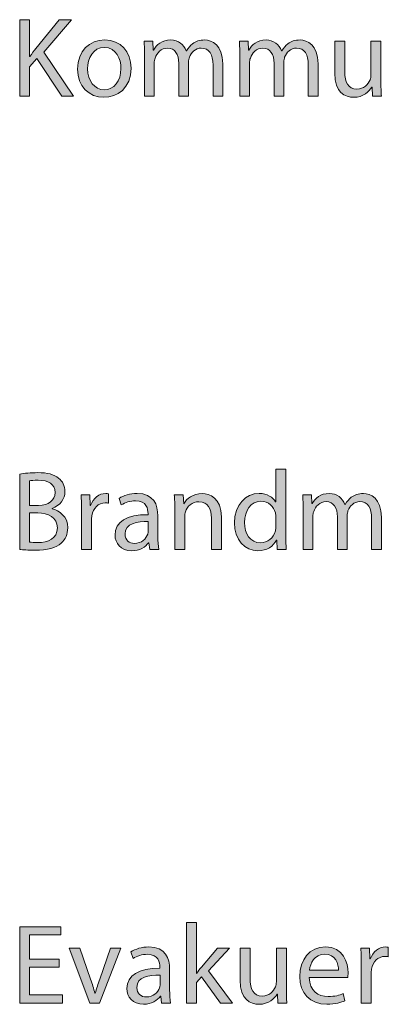
# Model space of a CAD drawing. Units: millimetres. Extents: x 658 to 842, y -685 to 621.
# Drawn here: x 730 to 742, y -261 to -230 of the extents above; entities that cross this region are included whole.
import ezdxf

# ---------------------------------------------------------------- set-up
doc = ezdxf.new("R2010")
doc.units = ezdxf.units.MM
doc.header["$MEASUREMENT"] = 0
doc.layers.add('Layer 1', color=7, linetype='Continuous')

# ---------------------------------------------------------------- blocks, each defined once
blk = doc.blocks.new('block 428')
at = {"layer": 'Layer 1', "true_color": 0x2f381c}
h = blk.add_hatch(color=250, dxfattribs=at)
h.dxf.hatch_style = 2
edge = h.paths.add_edge_path()
edge.add_spline(control_points=[(730.073, -230.328), (730.073, -230.328), (730.38, -230.328), (730.38, -230.328), (730.38, -230.328), (730.38, -231.474), (730.38, -231.474), (730.38, -231.474), (730.39, -231.474), (730.39, -231.474), (730.454, -231.382), (730.517, -231.297), (730.577, -231.22), (730.577, -231.22), (731.304, -230.328), (731.304, -230.328), (731.304, -230.328), (731.684, -230.328), (731.684, -230.328), (731.684, -230.328), (730.824, -231.336), (730.824, -231.336), (730.824, -231.336), (731.751, -232.704), (731.751, -232.704), (731.751, -232.704), (731.388, -232.704), (731.388, -232.704), (731.388, -232.704), (730.605, -231.537), (730.605, -231.537), (730.605, -231.537), (730.38, -231.798), (730.38, -231.798), (730.38, -231.798), (730.38, -232.704), (730.38, -232.704), (730.38, -232.704), (730.073, -232.704), (730.073, -232.704), (730.073, -232.704), (730.073, -230.328), (730.073, -230.328)], knot_values=[0, 0, 0, 0, 1, 1, 1, 2, 2, 2, 3, 3, 3, 4, 4, 4, 5, 5, 5, 6, 6, 6, 7, 7, 7, 8, 8, 8, 9, 9, 9, 10, 10, 10, 11, 11, 11, 12, 12, 12, 13, 13, 13, 14, 14, 14, 14], degree=3, periodic=1)
h = blk.add_hatch(color=250, dxfattribs=at)
h.dxf.hatch_style = 2
edge = h.paths.add_edge_path()
edge.add_spline(control_points=[(733.544, -231.837), (733.544, -232.468), (733.106, -232.743), (732.694, -232.743), (732.232, -232.743), (731.876, -232.405), (731.876, -231.865), (731.876, -231.294), (732.25, -230.959), (732.722, -230.959), (733.212, -230.959), (733.544, -231.315), (733.544, -231.837)], knot_values=[0, 0, 0, 0, 1, 1, 1, 2, 2, 2, 3, 3, 3, 4, 4, 4, 4], degree=3, periodic=1)
edge = h.paths.add_edge_path()
edge.add_spline(control_points=[(732.19, -231.855), (732.19, -232.228), (732.405, -232.51), (732.708, -232.51), (733.004, -232.51), (733.226, -232.232), (733.226, -231.848), (733.226, -231.559), (733.082, -231.192), (732.715, -231.192), (732.348, -231.192), (732.19, -231.53), (732.19, -231.855)], knot_values=[0, 0, 0, 0, 1, 1, 1, 2, 2, 2, 3, 3, 3, 4, 4, 4, 4], degree=3, periodic=1)
h = blk.add_hatch(color=250, dxfattribs=at)
h.dxf.hatch_style = 2
edge = h.paths.add_edge_path()
edge.add_spline(control_points=[(733.961, -231.46), (733.961, -231.284), (733.957, -231.139), (733.946, -230.998), (733.946, -230.998), (734.218, -230.998), (734.218, -230.998), (734.218, -230.998), (734.232, -231.273), (734.232, -231.273), (734.232, -231.273), (734.243, -231.273), (734.243, -231.273), (734.338, -231.111), (734.497, -230.959), (734.778, -230.959), (735.011, -230.959), (735.188, -231.1), (735.262, -231.301), (735.262, -231.301), (735.269, -231.301), (735.269, -231.301), (735.322, -231.206), (735.388, -231.132), (735.459, -231.079), (735.561, -231.001), (735.674, -230.959), (735.836, -230.959), (736.062, -230.959), (736.397, -231.107), (736.397, -231.699), (736.397, -231.699), (736.397, -232.704), (736.397, -232.704), (736.397, -232.704), (736.094, -232.704), (736.094, -232.704), (736.094, -232.704), (736.094, -231.738), (736.094, -231.738), (736.094, -231.41), (735.974, -231.213), (735.723, -231.213), (735.547, -231.213), (735.41, -231.344), (735.357, -231.495), (735.343, -231.537), (735.332, -231.594), (735.332, -231.65), (735.332, -231.65), (735.332, -232.704), (735.332, -232.704), (735.332, -232.704), (735.029, -232.704), (735.029, -232.704), (735.029, -232.704), (735.029, -231.682), (735.029, -231.682), (735.029, -231.41), (734.909, -231.213), (734.673, -231.213), (734.479, -231.213), (734.338, -231.368), (734.288, -231.523), (734.271, -231.569), (734.264, -231.622), (734.264, -231.675), (734.264, -231.675), (734.264, -232.704), (734.264, -232.704), (734.264, -232.704), (733.961, -232.704), (733.961, -232.704), (733.961, -232.704), (733.961, -231.46), (733.961, -231.46)], knot_values=[0, 0, 0, 0, 1, 1, 1, 2, 2, 2, 3, 3, 3, 4, 4, 4, 5, 5, 5, 6, 6, 6, 7, 7, 7, 8, 8, 8, 9, 9, 9, 10, 10, 10, 11, 11, 11, 12, 12, 12, 13, 13, 13, 14, 14, 14, 15, 15, 15, 16, 16, 16, 17, 17, 17, 18, 18, 18, 19, 19, 19, 20, 20, 20, 21, 21, 21, 22, 22, 22, 23, 23, 23, 24, 24, 24, 25, 25, 25, 25], degree=3, periodic=1)
h = blk.add_hatch(color=250, dxfattribs=at)
h.dxf.hatch_style = 2
edge = h.paths.add_edge_path()
edge.add_spline(control_points=[(736.928, -231.46), (736.928, -231.284), (736.924, -231.139), (736.913, -230.998), (736.913, -230.998), (737.185, -230.998), (737.185, -230.998), (737.185, -230.998), (737.199, -231.273), (737.199, -231.273), (737.199, -231.273), (737.21, -231.273), (737.21, -231.273), (737.305, -231.111), (737.464, -230.959), (737.745, -230.959), (737.978, -230.959), (738.155, -231.1), (738.229, -231.301), (738.229, -231.301), (738.236, -231.301), (738.236, -231.301), (738.289, -231.206), (738.356, -231.132), (738.426, -231.079), (738.529, -231.001), (738.641, -230.959), (738.803, -230.959), (739.029, -230.959), (739.364, -231.107), (739.364, -231.699), (739.364, -231.699), (739.364, -232.704), (739.364, -232.704), (739.364, -232.704), (739.061, -232.704), (739.061, -232.704), (739.061, -232.704), (739.061, -231.738), (739.061, -231.738), (739.061, -231.41), (738.941, -231.213), (738.69, -231.213), (738.514, -231.213), (738.377, -231.344), (738.324, -231.495), (738.31, -231.537), (738.299, -231.594), (738.299, -231.65), (738.299, -231.65), (738.299, -232.704), (738.299, -232.704), (738.299, -232.704), (737.996, -232.704), (737.996, -232.704), (737.996, -232.704), (737.996, -231.682), (737.996, -231.682), (737.996, -231.41), (737.876, -231.213), (737.64, -231.213), (737.446, -231.213), (737.305, -231.368), (737.256, -231.523), (737.238, -231.569), (737.231, -231.622), (737.231, -231.675), (737.231, -231.675), (737.231, -232.704), (737.231, -232.704), (737.231, -232.704), (736.928, -232.704), (736.928, -232.704), (736.928, -232.704), (736.928, -231.46), (736.928, -231.46)], knot_values=[0, 0, 0, 0, 1, 1, 1, 2, 2, 2, 3, 3, 3, 4, 4, 4, 5, 5, 5, 6, 6, 6, 7, 7, 7, 8, 8, 8, 9, 9, 9, 10, 10, 10, 11, 11, 11, 12, 12, 12, 13, 13, 13, 14, 14, 14, 15, 15, 15, 16, 16, 16, 17, 17, 17, 18, 18, 18, 19, 19, 19, 20, 20, 20, 21, 21, 21, 22, 22, 22, 23, 23, 23, 24, 24, 24, 25, 25, 25, 25], degree=3, periodic=1)
h = blk.add_hatch(color=250, dxfattribs=at)
h.dxf.hatch_style = 2
edge = h.paths.add_edge_path()
edge.add_spline(control_points=[(741.322, -232.239), (741.322, -232.415), (741.326, -232.57), (741.337, -232.704), (741.337, -232.704), (741.062, -232.704), (741.062, -232.704), (741.062, -232.704), (741.044, -232.426), (741.044, -232.426), (741.044, -232.426), (741.037, -232.426), (741.037, -232.426), (740.956, -232.563), (740.776, -232.743), (740.473, -232.743), (740.205, -232.743), (739.884, -232.595), (739.884, -231.996), (739.884, -231.996), (739.884, -230.998), (739.884, -230.998), (739.884, -230.998), (740.194, -230.998), (740.194, -230.998), (740.194, -230.998), (740.194, -231.943), (740.194, -231.943), (740.194, -232.267), (740.293, -232.486), (740.575, -232.486), (740.783, -232.486), (740.928, -232.341), (740.984, -232.203), (741.002, -232.158), (741.012, -232.102), (741.012, -232.045), (741.012, -232.045), (741.012, -230.998), (741.012, -230.998), (741.012, -230.998), (741.322, -230.998), (741.322, -230.998), (741.322, -230.998), (741.322, -232.239), (741.322, -232.239)], knot_values=[0, 0, 0, 0, 1, 1, 1, 2, 2, 2, 3, 3, 3, 4, 4, 4, 5, 5, 5, 6, 6, 6, 7, 7, 7, 8, 8, 8, 9, 9, 9, 10, 10, 10, 11, 11, 11, 12, 12, 12, 13, 13, 13, 14, 14, 14, 15, 15, 15, 15], degree=3, periodic=1)
h = blk.add_hatch(color=250, dxfattribs=at)
h.dxf.hatch_style = 2
edge = h.paths.add_edge_path()
edge.add_spline(control_points=[(730.073, -244.471), (730.207, -244.443), (730.419, -244.422), (730.634, -244.422), (730.94, -244.422), (731.138, -244.474), (731.286, -244.594), (731.409, -244.686), (731.483, -244.827), (731.483, -245.014), (731.483, -245.243), (731.332, -245.444), (731.081, -245.536), (731.081, -245.536), (731.081, -245.543), (731.081, -245.543), (731.307, -245.599), (731.571, -245.786), (731.571, -246.139), (731.571, -246.343), (731.49, -246.498), (731.37, -246.614), (731.205, -246.766), (730.937, -246.837), (730.549, -246.837), (730.337, -246.837), (730.175, -246.822), (730.073, -246.809), (730.073, -246.809), (730.073, -244.471), (730.073, -244.471)], knot_values=[0, 0, 0, 0, 1, 1, 1, 2, 2, 2, 3, 3, 3, 4, 4, 4, 5, 5, 5, 6, 6, 6, 7, 7, 7, 8, 8, 8, 9, 9, 9, 10, 10, 10, 10], degree=3, periodic=1)
edge = h.paths.add_edge_path()
edge.add_spline(control_points=[(730.38, -245.444), (730.38, -245.444), (730.658, -245.444), (730.658, -245.444), (730.983, -245.444), (731.173, -245.275), (731.173, -245.045), (731.173, -244.767), (730.962, -244.658), (730.651, -244.658), (730.51, -244.658), (730.429, -244.669), (730.38, -244.679), (730.38, -244.679), (730.38, -245.444), (730.38, -245.444)], knot_values=[0, 0, 0, 0, 1, 1, 1, 2, 2, 2, 3, 3, 3, 4, 4, 4, 5, 5, 5, 5], degree=3, periodic=1)
edge = h.paths.add_edge_path()
edge.add_spline(control_points=[(730.38, -246.583), (730.44, -246.593), (730.528, -246.597), (730.637, -246.597), (730.954, -246.597), (731.247, -246.481), (731.247, -246.135), (731.247, -245.811), (730.968, -245.677), (730.634, -245.677), (730.634, -245.677), (730.38, -245.677), (730.38, -245.677), (730.38, -245.677), (730.38, -246.583), (730.38, -246.583)], knot_values=[0, 0, 0, 0, 1, 1, 1, 2, 2, 2, 3, 3, 3, 4, 4, 4, 5, 5, 5, 5], degree=3, periodic=1)
h = blk.add_hatch(color=250, dxfattribs=at)
h.dxf.hatch_style = 2
edge = h.paths.add_edge_path()
edge.add_spline(control_points=[(738.359, -244.312), (738.359, -244.312), (738.359, -246.375), (738.359, -246.375), (738.359, -246.526), (738.362, -246.699), (738.373, -246.816), (738.373, -246.816), (738.094, -246.816), (738.094, -246.816), (738.094, -246.816), (738.081, -246.519), (738.081, -246.519), (738.081, -246.519), (738.073, -246.519), (738.073, -246.519), (737.978, -246.71), (737.77, -246.854), (737.492, -246.854), (737.079, -246.854), (736.762, -246.505), (736.762, -245.987), (736.758, -245.419), (737.111, -245.07), (737.527, -245.07), (737.788, -245.07), (737.964, -245.194), (738.042, -245.331), (738.042, -245.331), (738.049, -245.331), (738.049, -245.331), (738.049, -245.331), (738.049, -244.312), (738.049, -244.312), (738.049, -244.312), (738.359, -244.312), (738.359, -244.312)], knot_values=[0, 0, 0, 0, 1, 1, 1, 2, 2, 2, 3, 3, 3, 4, 4, 4, 5, 5, 5, 6, 6, 6, 7, 7, 7, 8, 8, 8, 9, 9, 9, 10, 10, 10, 11, 11, 11, 12, 12, 12, 12], degree=3, periodic=1)
edge = h.paths.add_edge_path()
edge.add_spline(control_points=[(738.049, -245.803), (738.049, -245.765), (738.045, -245.712), (738.035, -245.673), (737.989, -245.476), (737.82, -245.313), (737.587, -245.313), (737.266, -245.313), (737.076, -245.596), (737.076, -245.973), (737.076, -246.318), (737.245, -246.604), (737.58, -246.604), (737.788, -246.604), (737.978, -246.467), (738.035, -246.234), (738.045, -246.191), (738.049, -246.149), (738.049, -246.1), (738.049, -246.1), (738.049, -245.803), (738.049, -245.803)], knot_values=[0, 0, 0, 0, 1, 1, 1, 2, 2, 2, 3, 3, 3, 4, 4, 4, 5, 5, 5, 6, 6, 6, 7, 7, 7, 7], degree=3, periodic=1)
h = blk.add_hatch(color=250, dxfattribs=at)
h.dxf.hatch_style = 2
edge = h.paths.add_edge_path()
edge.add_spline(control_points=[(731.999, -245.641), (731.999, -245.44), (731.996, -245.268), (731.985, -245.109), (731.985, -245.109), (732.257, -245.109), (732.257, -245.109), (732.257, -245.109), (732.267, -245.444), (732.267, -245.444), (732.267, -245.444), (732.281, -245.444), (732.281, -245.444), (732.359, -245.215), (732.546, -245.07), (732.754, -245.07), (732.789, -245.07), (732.814, -245.074), (732.842, -245.081), (732.842, -245.081), (732.842, -245.373), (732.842, -245.373), (732.81, -245.367), (732.778, -245.363), (732.736, -245.363), (732.518, -245.363), (732.362, -245.528), (732.32, -245.761), (732.313, -245.803), (732.306, -245.853), (732.306, -245.906), (732.306, -245.906), (732.306, -246.816), (732.306, -246.816), (732.306, -246.816), (731.999, -246.816), (731.999, -246.816), (731.999, -246.816), (731.999, -245.641), (731.999, -245.641)], knot_values=[0, 0, 0, 0, 1, 1, 1, 2, 2, 2, 3, 3, 3, 4, 4, 4, 5, 5, 5, 6, 6, 6, 7, 7, 7, 8, 8, 8, 9, 9, 9, 10, 10, 10, 11, 11, 11, 12, 12, 12, 13, 13, 13, 13], degree=3, periodic=1)
h = blk.add_hatch(color=250, dxfattribs=at)
h.dxf.hatch_style = 2
edge = h.paths.add_edge_path()
edge.add_spline(control_points=[(734.122, -246.816), (734.122, -246.816), (734.098, -246.601), (734.098, -246.601), (734.098, -246.601), (734.087, -246.601), (734.087, -246.601), (733.992, -246.734), (733.809, -246.854), (733.565, -246.854), (733.22, -246.854), (733.043, -246.611), (733.043, -246.364), (733.043, -245.951), (733.41, -245.726), (734.069, -245.73), (734.069, -245.73), (734.069, -245.694), (734.069, -245.694), (734.069, -245.553), (734.031, -245.299), (733.682, -245.299), (733.523, -245.299), (733.357, -245.349), (733.237, -245.426), (733.237, -245.426), (733.167, -245.222), (733.167, -245.222), (733.308, -245.13), (733.512, -245.07), (733.728, -245.07), (734.249, -245.07), (734.376, -245.426), (734.376, -245.768), (734.376, -245.768), (734.376, -246.407), (734.376, -246.407), (734.376, -246.554), (734.383, -246.699), (734.405, -246.816), (734.405, -246.816), (734.122, -246.816), (734.122, -246.816)], knot_values=[0, 0, 0, 0, 1, 1, 1, 2, 2, 2, 3, 3, 3, 4, 4, 4, 5, 5, 5, 6, 6, 6, 7, 7, 7, 8, 8, 8, 9, 9, 9, 10, 10, 10, 11, 11, 11, 12, 12, 12, 13, 13, 13, 14, 14, 14, 14], degree=3, periodic=1)
edge = h.paths.add_edge_path()
edge.add_spline(control_points=[(734.077, -245.945), (733.738, -245.938), (733.354, -245.998), (733.354, -246.329), (733.354, -246.53), (733.488, -246.625), (733.646, -246.625), (733.869, -246.625), (734.009, -246.484), (734.059, -246.339), (734.069, -246.308), (734.077, -246.273), (734.077, -246.241), (734.077, -246.241), (734.077, -245.945), (734.077, -245.945)], knot_values=[0, 0, 0, 0, 1, 1, 1, 2, 2, 2, 3, 3, 3, 4, 4, 4, 5, 5, 5, 5], degree=3, periodic=1)
h = blk.add_hatch(color=250, dxfattribs=at)
h.dxf.hatch_style = 2
edge = h.paths.add_edge_path()
edge.add_spline(control_points=[(734.902, -245.571), (734.902, -245.395), (734.899, -245.25), (734.888, -245.109), (734.888, -245.109), (735.163, -245.109), (735.163, -245.109), (735.163, -245.109), (735.181, -245.391), (735.181, -245.391), (735.181, -245.391), (735.188, -245.391), (735.188, -245.391), (735.273, -245.229), (735.47, -245.07), (735.752, -245.07), (735.988, -245.07), (736.355, -245.211), (736.355, -245.796), (736.355, -245.796), (736.355, -246.816), (736.355, -246.816), (736.355, -246.816), (736.045, -246.816), (736.045, -246.816), (736.045, -246.816), (736.045, -245.832), (736.045, -245.832), (736.045, -245.557), (735.942, -245.328), (735.65, -245.328), (735.445, -245.328), (735.287, -245.472), (735.234, -245.645), (735.22, -245.684), (735.213, -245.737), (735.213, -245.79), (735.213, -245.79), (735.213, -246.816), (735.213, -246.816), (735.213, -246.816), (734.902, -246.816), (734.902, -246.816), (734.902, -246.816), (734.902, -245.571), (734.902, -245.571)], knot_values=[0, 0, 0, 0, 1, 1, 1, 2, 2, 2, 3, 3, 3, 4, 4, 4, 5, 5, 5, 6, 6, 6, 7, 7, 7, 8, 8, 8, 9, 9, 9, 10, 10, 10, 11, 11, 11, 12, 12, 12, 13, 13, 13, 14, 14, 14, 15, 15, 15, 15], degree=3, periodic=1)
h = blk.add_hatch(color=250, dxfattribs=at)
h.dxf.hatch_style = 2
edge = h.paths.add_edge_path()
edge.add_spline(control_points=[(738.9, -245.571), (738.9, -245.395), (738.896, -245.25), (738.885, -245.109), (738.885, -245.109), (739.157, -245.109), (739.157, -245.109), (739.157, -245.109), (739.171, -245.384), (739.171, -245.384), (739.171, -245.384), (739.182, -245.384), (739.182, -245.384), (739.277, -245.222), (739.436, -245.07), (739.717, -245.07), (739.95, -245.07), (740.127, -245.211), (740.201, -245.412), (740.201, -245.412), (740.208, -245.412), (740.208, -245.412), (740.261, -245.317), (740.328, -245.243), (740.398, -245.19), (740.5, -245.113), (740.613, -245.07), (740.775, -245.07), (741.001, -245.07), (741.336, -245.218), (741.336, -245.811), (741.336, -245.811), (741.336, -246.816), (741.336, -246.816), (741.336, -246.816), (741.033, -246.816), (741.033, -246.816), (741.033, -246.816), (741.033, -245.85), (741.033, -245.85), (741.033, -245.522), (740.913, -245.324), (740.662, -245.324), (740.486, -245.324), (740.349, -245.455), (740.296, -245.606), (740.282, -245.648), (740.271, -245.705), (740.271, -245.761), (740.271, -245.761), (740.271, -246.816), (740.271, -246.816), (740.271, -246.816), (739.968, -246.816), (739.968, -246.816), (739.968, -246.816), (739.968, -245.793), (739.968, -245.793), (739.968, -245.522), (739.848, -245.324), (739.612, -245.324), (739.418, -245.324), (739.277, -245.479), (739.228, -245.635), (739.21, -245.68), (739.203, -245.733), (739.203, -245.786), (739.203, -245.786), (739.203, -246.816), (739.203, -246.816), (739.203, -246.816), (738.9, -246.816), (738.9, -246.816), (738.9, -246.816), (738.9, -245.571), (738.9, -245.571)], knot_values=[0, 0, 0, 0, 1, 1, 1, 2, 2, 2, 3, 3, 3, 4, 4, 4, 5, 5, 5, 6, 6, 6, 7, 7, 7, 8, 8, 8, 9, 9, 9, 10, 10, 10, 11, 11, 11, 12, 12, 12, 13, 13, 13, 14, 14, 14, 15, 15, 15, 16, 16, 16, 17, 17, 17, 18, 18, 18, 19, 19, 19, 20, 20, 20, 21, 21, 21, 22, 22, 22, 23, 23, 23, 24, 24, 24, 25, 25, 25, 25], degree=3, periodic=1)
h = blk.add_hatch(color=250, dxfattribs=at)
h.dxf.hatch_style = 2
h.paths.add_polyline_path([(731.304, -259.812), (730.38, -259.812), (730.38, -260.669), (731.409, -260.669), (731.409, -260.927), (730.073, -260.927), (730.073, -258.55), (731.356, -258.55), (731.356, -258.808), (730.38, -258.808), (730.38, -259.559), (731.304, -259.559)])
h = blk.add_hatch(color=250, dxfattribs=at)
h.dxf.hatch_style = 2
edge = h.paths.add_edge_path()
edge.add_spline(control_points=[(735.576, -260.003), (735.576, -260.003), (735.583, -260.003), (735.583, -260.003), (735.626, -259.943), (735.685, -259.869), (735.735, -259.809), (735.735, -259.809), (736.235, -259.22), (736.235, -259.22), (736.235, -259.22), (736.609, -259.22), (736.609, -259.22), (736.609, -259.22), (735.95, -259.922), (735.95, -259.922), (735.95, -259.922), (736.701, -260.927), (736.701, -260.927), (736.701, -260.927), (736.324, -260.927), (736.324, -260.927), (736.324, -260.927), (735.735, -260.109), (735.735, -260.109), (735.735, -260.109), (735.576, -260.285), (735.576, -260.285), (735.576, -260.285), (735.576, -260.927), (735.576, -260.927), (735.576, -260.927), (735.269, -260.927), (735.269, -260.927), (735.269, -260.927), (735.269, -258.423), (735.269, -258.423), (735.269, -258.423), (735.576, -258.423), (735.576, -258.423), (735.576, -258.423), (735.576, -260.003), (735.576, -260.003)], knot_values=[0, 0, 0, 0, 1, 1, 1, 2, 2, 2, 3, 3, 3, 4, 4, 4, 5, 5, 5, 6, 6, 6, 7, 7, 7, 8, 8, 8, 9, 9, 9, 10, 10, 10, 11, 11, 11, 12, 12, 12, 13, 13, 13, 14, 14, 14, 14], degree=3, periodic=1)
h = blk.add_hatch(color=250, dxfattribs=at)
h.dxf.hatch_style = 2
edge = h.paths.add_edge_path()
edge.add_spline(control_points=[(734.489, -260.927), (734.489, -260.927), (734.465, -260.712), (734.465, -260.712), (734.465, -260.712), (734.454, -260.712), (734.454, -260.712), (734.359, -260.845), (734.175, -260.965), (733.932, -260.965), (733.587, -260.965), (733.41, -260.722), (733.41, -260.475), (733.41, -260.063), (733.777, -259.837), (734.436, -259.841), (734.436, -259.841), (734.436, -259.806), (734.436, -259.806), (734.436, -259.664), (734.398, -259.41), (734.049, -259.41), (733.89, -259.41), (733.724, -259.46), (733.604, -259.538), (733.604, -259.538), (733.534, -259.333), (733.534, -259.333), (733.675, -259.241), (733.879, -259.181), (734.095, -259.181), (734.616, -259.181), (734.743, -259.538), (734.743, -259.879), (734.743, -259.879), (734.743, -260.518), (734.743, -260.518), (734.743, -260.665), (734.75, -260.81), (734.771, -260.927), (734.771, -260.927), (734.489, -260.927), (734.489, -260.927)], knot_values=[0, 0, 0, 0, 1, 1, 1, 2, 2, 2, 3, 3, 3, 4, 4, 4, 5, 5, 5, 6, 6, 6, 7, 7, 7, 8, 8, 8, 9, 9, 9, 10, 10, 10, 11, 11, 11, 12, 12, 12, 13, 13, 13, 14, 14, 14, 14], degree=3, periodic=1)
edge = h.paths.add_edge_path()
edge.add_spline(control_points=[(734.444, -260.056), (734.105, -260.049), (733.721, -260.109), (733.721, -260.44), (733.721, -260.641), (733.855, -260.736), (734.013, -260.736), (734.235, -260.736), (734.376, -260.595), (734.426, -260.451), (734.436, -260.419), (734.444, -260.384), (734.444, -260.352), (734.444, -260.352), (734.444, -260.056), (734.444, -260.056)], knot_values=[0, 0, 0, 0, 1, 1, 1, 2, 2, 2, 3, 3, 3, 4, 4, 4, 5, 5, 5, 5], degree=3, periodic=1)
h = blk.add_hatch(color=250, dxfattribs=at)
h.dxf.hatch_style = 2
edge = h.paths.add_edge_path()
edge.add_spline(control_points=[(739.09, -260.13), (739.097, -260.549), (739.365, -260.722), (739.675, -260.722), (739.897, -260.722), (740.031, -260.683), (740.148, -260.634), (740.148, -260.634), (740.2, -260.856), (740.2, -260.856), (740.091, -260.905), (739.904, -260.962), (739.633, -260.962), (739.108, -260.962), (738.794, -260.617), (738.794, -260.102), (738.794, -259.587), (739.097, -259.181), (739.594, -259.181), (740.151, -259.181), (740.299, -259.671), (740.299, -259.985), (740.299, -260.049), (740.292, -260.098), (740.289, -260.13), (740.289, -260.13), (739.09, -260.13), (739.09, -260.13)], knot_values=[0, 0, 0, 0, 1, 1, 1, 2, 2, 2, 3, 3, 3, 4, 4, 4, 5, 5, 5, 6, 6, 6, 7, 7, 7, 8, 8, 8, 9, 9, 9, 9], degree=3, periodic=1)
edge = h.paths.add_edge_path()
edge.add_spline(control_points=[(740, -259.908), (740.003, -259.71), (739.919, -259.404), (739.569, -259.404), (739.256, -259.404), (739.118, -259.693), (739.094, -259.908), (739.094, -259.908), (740, -259.908), (740, -259.908)], knot_values=[0, 0, 0, 0, 1, 1, 1, 2, 2, 2, 3, 3, 3, 3], degree=3, periodic=1)
h = blk.add_hatch(color=250, dxfattribs=at)
h.dxf.hatch_style = 2
edge = h.paths.add_edge_path()
edge.add_spline(control_points=[(740.709, -259.753), (740.709, -259.551), (740.706, -259.379), (740.695, -259.22), (740.695, -259.22), (740.967, -259.22), (740.967, -259.22), (740.967, -259.22), (740.977, -259.555), (740.977, -259.555), (740.977, -259.555), (740.991, -259.555), (740.991, -259.555), (741.069, -259.326), (741.256, -259.181), (741.464, -259.181), (741.499, -259.181), (741.524, -259.185), (741.552, -259.192), (741.552, -259.192), (741.552, -259.485), (741.552, -259.485), (741.52, -259.478), (741.489, -259.474), (741.446, -259.474), (741.228, -259.474), (741.072, -259.64), (741.03, -259.872), (741.023, -259.914), (741.016, -259.964), (741.016, -260.017), (741.016, -260.017), (741.016, -260.927), (741.016, -260.927), (741.016, -260.927), (740.709, -260.927), (740.709, -260.927), (740.709, -260.927), (740.709, -259.753), (740.709, -259.753)], knot_values=[0, 0, 0, 0, 1, 1, 1, 2, 2, 2, 3, 3, 3, 4, 4, 4, 5, 5, 5, 6, 6, 6, 7, 7, 7, 8, 8, 8, 9, 9, 9, 10, 10, 10, 11, 11, 11, 12, 12, 12, 13, 13, 13, 13], degree=3, periodic=1)
h = blk.add_hatch(color=250, dxfattribs=at)
h.dxf.hatch_style = 2
edge = h.paths.add_edge_path()
edge.add_spline(control_points=[(731.943, -259.22), (731.943, -259.22), (732.278, -260.179), (732.278, -260.179), (732.334, -260.334), (732.38, -260.475), (732.415, -260.617), (732.415, -260.617), (732.426, -260.617), (732.426, -260.617), (732.465, -260.475), (732.514, -260.334), (732.57, -260.179), (732.57, -260.179), (732.902, -259.22), (732.902, -259.22), (732.902, -259.22), (733.226, -259.22), (733.226, -259.22), (733.226, -259.22), (732.556, -260.927), (732.556, -260.927), (732.556, -260.927), (732.26, -260.927), (732.26, -260.927), (732.26, -260.927), (731.611, -259.22), (731.611, -259.22), (731.611, -259.22), (731.943, -259.22), (731.943, -259.22)], knot_values=[0, 0, 0, 0, 1, 1, 1, 2, 2, 2, 3, 3, 3, 4, 4, 4, 5, 5, 5, 6, 6, 6, 7, 7, 7, 8, 8, 8, 9, 9, 9, 10, 10, 10, 10], degree=3, periodic=1)
h = blk.add_hatch(color=250, dxfattribs=at)
h.dxf.hatch_style = 2
edge = h.paths.add_edge_path()
edge.add_spline(control_points=[(738.377, -260.461), (738.377, -260.638), (738.38, -260.793), (738.391, -260.927), (738.391, -260.927), (738.116, -260.927), (738.116, -260.927), (738.116, -260.927), (738.098, -260.648), (738.098, -260.648), (738.098, -260.648), (738.091, -260.648), (738.091, -260.648), (738.01, -260.785), (737.83, -260.965), (737.527, -260.965), (737.259, -260.965), (736.938, -260.817), (736.938, -260.218), (736.938, -260.218), (736.938, -259.22), (736.938, -259.22), (736.938, -259.22), (737.248, -259.22), (737.248, -259.22), (737.248, -259.22), (737.248, -260.165), (737.248, -260.165), (737.248, -260.489), (737.347, -260.708), (737.629, -260.708), (737.837, -260.708), (737.982, -260.564), (738.038, -260.426), (738.056, -260.38), (738.066, -260.324), (738.066, -260.267), (738.066, -260.267), (738.066, -259.22), (738.066, -259.22), (738.066, -259.22), (738.377, -259.22), (738.377, -259.22), (738.377, -259.22), (738.377, -260.461), (738.377, -260.461)], knot_values=[0, 0, 0, 0, 1, 1, 1, 2, 2, 2, 3, 3, 3, 4, 4, 4, 5, 5, 5, 6, 6, 6, 7, 7, 7, 8, 8, 8, 9, 9, 9, 10, 10, 10, 11, 11, 11, 12, 12, 12, 13, 13, 13, 14, 14, 14, 15, 15, 15, 15], degree=3, periodic=1)
at = {"layer": 'Layer 1', "lineweight": 0}
blk.add_lwpolyline([(731.304, -259.812), (730.38, -259.812), (730.38, -260.669), (731.409, -260.669), (731.409, -260.927), (730.073, -260.927), (730.073, -258.55), (731.356, -258.55), (731.356, -258.808), (730.38, -258.808), (730.38, -259.559), (731.304, -259.559), (731.304, -259.812)], dxfattribs=at)
for points, knots in [([(730.073, -230.328), (730.073, -230.328), (730.38, -230.328), (730.38, -230.328), (730.38, -230.328), (730.38, -231.474), (730.38, -231.474), (730.38, -231.474), (730.39, -231.474), (730.39, -231.474), (730.454, -231.382), (730.517, -231.297), (730.577, -231.22), (730.577, -231.22), (731.304, -230.328), (731.304, -230.328), (731.304, -230.328), (731.684, -230.328), (731.684, -230.328), (731.684, -230.328), (730.824, -231.336), (730.824, -231.336), (730.824, -231.336), (731.751, -232.704), (731.751, -232.704), (731.751, -232.704), (731.388, -232.704), (731.388, -232.704), (731.388, -232.704), (730.605, -231.537), (730.605, -231.537), (730.605, -231.537), (730.38, -231.798), (730.38, -231.798), (730.38, -231.798), (730.38, -232.704), (730.38, -232.704), (730.38, -232.704), (730.073, -232.704), (730.073, -232.704), (730.073, -232.704), (730.073, -230.328), (730.073, -230.328)], [0, 0, 0, 0, 1, 1, 1, 2, 2, 2, 3, 3, 3, 4, 4, 4, 5, 5, 5, 6, 6, 6, 7, 7, 7, 8, 8, 8, 9, 9, 9, 10, 10, 10, 11, 11, 11, 12, 12, 12, 13, 13, 13, 14, 14, 14, 14]), ([(733.544, -231.837), (733.544, -232.468), (733.106, -232.743), (732.694, -232.743), (732.232, -232.743), (731.876, -232.405), (731.876, -231.865), (731.876, -231.294), (732.25, -230.959), (732.722, -230.959), (733.212, -230.959), (733.544, -231.315), (733.544, -231.837)], [0, 0, 0, 0, 1, 1, 1, 2, 2, 2, 3, 3, 3, 4, 4, 4, 4]), ([(733.961, -231.46), (733.961, -231.284), (733.957, -231.139), (733.946, -230.998), (733.946, -230.998), (734.218, -230.998), (734.218, -230.998), (734.218, -230.998), (734.232, -231.273), (734.232, -231.273), (734.232, -231.273), (734.243, -231.273), (734.243, -231.273), (734.338, -231.111), (734.497, -230.959), (734.778, -230.959), (735.011, -230.959), (735.188, -231.1), (735.262, -231.301), (735.262, -231.301), (735.269, -231.301), (735.269, -231.301), (735.322, -231.206), (735.388, -231.132), (735.459, -231.079), (735.561, -231.001), (735.674, -230.959), (735.836, -230.959), (736.062, -230.959), (736.397, -231.107), (736.397, -231.699), (736.397, -231.699), (736.397, -232.704), (736.397, -232.704), (736.397, -232.704), (736.094, -232.704), (736.094, -232.704), (736.094, -232.704), (736.094, -231.738), (736.094, -231.738), (736.094, -231.41), (735.974, -231.213), (735.723, -231.213), (735.547, -231.213), (735.41, -231.344), (735.357, -231.495), (735.343, -231.537), (735.332, -231.594), (735.332, -231.65), (735.332, -231.65), (735.332, -232.704), (735.332, -232.704), (735.332, -232.704), (735.029, -232.704), (735.029, -232.704), (735.029, -232.704), (735.029, -231.682), (735.029, -231.682), (735.029, -231.41), (734.909, -231.213), (734.673, -231.213), (734.479, -231.213), (734.338, -231.368), (734.288, -231.523), (734.271, -231.569), (734.264, -231.622), (734.264, -231.675), (734.264, -231.675), (734.264, -232.704), (734.264, -232.704), (734.264, -232.704), (733.961, -232.704), (733.961, -232.704), (733.961, -232.704), (733.961, -231.46), (733.961, -231.46)], [0, 0, 0, 0, 1, 1, 1, 2, 2, 2, 3, 3, 3, 4, 4, 4, 5, 5, 5, 6, 6, 6, 7, 7, 7, 8, 8, 8, 9, 9, 9, 10, 10, 10, 11, 11, 11, 12, 12, 12, 13, 13, 13, 14, 14, 14, 15, 15, 15, 16, 16, 16, 17, 17, 17, 18, 18, 18, 19, 19, 19, 20, 20, 20, 21, 21, 21, 22, 22, 22, 23, 23, 23, 24, 24, 24, 25, 25, 25, 25]), ([(736.928, -231.46), (736.928, -231.284), (736.924, -231.139), (736.913, -230.998), (736.913, -230.998), (737.185, -230.998), (737.185, -230.998), (737.185, -230.998), (737.199, -231.273), (737.199, -231.273), (737.199, -231.273), (737.21, -231.273), (737.21, -231.273), (737.305, -231.111), (737.464, -230.959), (737.745, -230.959), (737.978, -230.959), (738.155, -231.1), (738.229, -231.301), (738.229, -231.301), (738.236, -231.301), (738.236, -231.301), (738.289, -231.206), (738.356, -231.132), (738.426, -231.079), (738.529, -231.001), (738.641, -230.959), (738.803, -230.959), (739.029, -230.959), (739.364, -231.107), (739.364, -231.699), (739.364, -231.699), (739.364, -232.704), (739.364, -232.704), (739.364, -232.704), (739.061, -232.704), (739.061, -232.704), (739.061, -232.704), (739.061, -231.738), (739.061, -231.738), (739.061, -231.41), (738.941, -231.213), (738.69, -231.213), (738.514, -231.213), (738.377, -231.344), (738.324, -231.495), (738.31, -231.537), (738.299, -231.594), (738.299, -231.65), (738.299, -231.65), (738.299, -232.704), (738.299, -232.704), (738.299, -232.704), (737.996, -232.704), (737.996, -232.704), (737.996, -232.704), (737.996, -231.682), (737.996, -231.682), (737.996, -231.41), (737.876, -231.213), (737.64, -231.213), (737.446, -231.213), (737.305, -231.368), (737.256, -231.523), (737.238, -231.569), (737.231, -231.622), (737.231, -231.675), (737.231, -231.675), (737.231, -232.704), (737.231, -232.704), (737.231, -232.704), (736.928, -232.704), (736.928, -232.704), (736.928, -232.704), (736.928, -231.46), (736.928, -231.46)], [0, 0, 0, 0, 1, 1, 1, 2, 2, 2, 3, 3, 3, 4, 4, 4, 5, 5, 5, 6, 6, 6, 7, 7, 7, 8, 8, 8, 9, 9, 9, 10, 10, 10, 11, 11, 11, 12, 12, 12, 13, 13, 13, 14, 14, 14, 15, 15, 15, 16, 16, 16, 17, 17, 17, 18, 18, 18, 19, 19, 19, 20, 20, 20, 21, 21, 21, 22, 22, 22, 23, 23, 23, 24, 24, 24, 25, 25, 25, 25]), ([(741.322, -232.239), (741.322, -232.415), (741.326, -232.57), (741.337, -232.704), (741.337, -232.704), (741.062, -232.704), (741.062, -232.704), (741.062, -232.704), (741.044, -232.426), (741.044, -232.426), (741.044, -232.426), (741.037, -232.426), (741.037, -232.426), (740.956, -232.563), (740.776, -232.743), (740.473, -232.743), (740.205, -232.743), (739.884, -232.595), (739.884, -231.996), (739.884, -231.996), (739.884, -230.998), (739.884, -230.998), (739.884, -230.998), (740.194, -230.998), (740.194, -230.998), (740.194, -230.998), (740.194, -231.943), (740.194, -231.943), (740.194, -232.267), (740.293, -232.486), (740.575, -232.486), (740.783, -232.486), (740.928, -232.341), (740.984, -232.203), (741.002, -232.158), (741.012, -232.102), (741.012, -232.045), (741.012, -232.045), (741.012, -230.998), (741.012, -230.998), (741.012, -230.998), (741.322, -230.998), (741.322, -230.998), (741.322, -230.998), (741.322, -232.239), (741.322, -232.239)], [0, 0, 0, 0, 1, 1, 1, 2, 2, 2, 3, 3, 3, 4, 4, 4, 5, 5, 5, 6, 6, 6, 7, 7, 7, 8, 8, 8, 9, 9, 9, 10, 10, 10, 11, 11, 11, 12, 12, 12, 13, 13, 13, 14, 14, 14, 15, 15, 15, 15]), ([(732.19, -231.855), (732.19, -232.228), (732.405, -232.51), (732.708, -232.51), (733.004, -232.51), (733.226, -232.232), (733.226, -231.848), (733.226, -231.559), (733.082, -231.192), (732.715, -231.192), (732.348, -231.192), (732.19, -231.53), (732.19, -231.855)], [0, 0, 0, 0, 1, 1, 1, 2, 2, 2, 3, 3, 3, 4, 4, 4, 4]), ([(730.073, -244.471), (730.207, -244.443), (730.419, -244.422), (730.634, -244.422), (730.94, -244.422), (731.138, -244.474), (731.286, -244.594), (731.409, -244.686), (731.483, -244.827), (731.483, -245.014), (731.483, -245.243), (731.332, -245.444), (731.081, -245.536), (731.081, -245.536), (731.081, -245.543), (731.081, -245.543), (731.307, -245.599), (731.571, -245.786), (731.571, -246.139), (731.571, -246.343), (731.49, -246.498), (731.37, -246.614), (731.205, -246.766), (730.937, -246.837), (730.549, -246.837), (730.337, -246.837), (730.175, -246.822), (730.073, -246.809), (730.073, -246.809), (730.073, -244.471), (730.073, -244.471)], [0, 0, 0, 0, 1, 1, 1, 2, 2, 2, 3, 3, 3, 4, 4, 4, 5, 5, 5, 6, 6, 6, 7, 7, 7, 8, 8, 8, 9, 9, 9, 10, 10, 10, 10]), ([(738.359, -244.312), (738.359, -244.312), (738.359, -246.375), (738.359, -246.375), (738.359, -246.526), (738.362, -246.699), (738.373, -246.816), (738.373, -246.816), (738.094, -246.816), (738.094, -246.816), (738.094, -246.816), (738.081, -246.519), (738.081, -246.519), (738.081, -246.519), (738.073, -246.519), (738.073, -246.519), (737.978, -246.71), (737.77, -246.854), (737.492, -246.854), (737.079, -246.854), (736.762, -246.505), (736.762, -245.987), (736.758, -245.419), (737.111, -245.07), (737.527, -245.07), (737.788, -245.07), (737.964, -245.194), (738.042, -245.331), (738.042, -245.331), (738.049, -245.331), (738.049, -245.331), (738.049, -245.331), (738.049, -244.312), (738.049, -244.312), (738.049, -244.312), (738.359, -244.312), (738.359, -244.312)], [0, 0, 0, 0, 1, 1, 1, 2, 2, 2, 3, 3, 3, 4, 4, 4, 5, 5, 5, 6, 6, 6, 7, 7, 7, 8, 8, 8, 9, 9, 9, 10, 10, 10, 11, 11, 11, 12, 12, 12, 12]), ([(730.38, -245.444), (730.38, -245.444), (730.658, -245.444), (730.658, -245.444), (730.983, -245.444), (731.173, -245.275), (731.173, -245.045), (731.173, -244.767), (730.962, -244.658), (730.651, -244.658), (730.51, -244.658), (730.429, -244.669), (730.38, -244.679), (730.38, -244.679), (730.38, -245.444), (730.38, -245.444)], [0, 0, 0, 0, 1, 1, 1, 2, 2, 2, 3, 3, 3, 4, 4, 4, 5, 5, 5, 5]), ([(731.999, -245.641), (731.999, -245.44), (731.996, -245.268), (731.985, -245.109), (731.985, -245.109), (732.257, -245.109), (732.257, -245.109), (732.257, -245.109), (732.267, -245.444), (732.267, -245.444), (732.267, -245.444), (732.281, -245.444), (732.281, -245.444), (732.359, -245.215), (732.546, -245.07), (732.754, -245.07), (732.789, -245.07), (732.814, -245.074), (732.842, -245.081), (732.842, -245.081), (732.842, -245.373), (732.842, -245.373), (732.81, -245.367), (732.778, -245.363), (732.736, -245.363), (732.518, -245.363), (732.362, -245.528), (732.32, -245.761), (732.313, -245.803), (732.306, -245.853), (732.306, -245.906), (732.306, -245.906), (732.306, -246.816), (732.306, -246.816), (732.306, -246.816), (731.999, -246.816), (731.999, -246.816), (731.999, -246.816), (731.999, -245.641), (731.999, -245.641)], [0, 0, 0, 0, 1, 1, 1, 2, 2, 2, 3, 3, 3, 4, 4, 4, 5, 5, 5, 6, 6, 6, 7, 7, 7, 8, 8, 8, 9, 9, 9, 10, 10, 10, 11, 11, 11, 12, 12, 12, 13, 13, 13, 13]), ([(734.122, -246.816), (734.122, -246.816), (734.098, -246.601), (734.098, -246.601), (734.098, -246.601), (734.087, -246.601), (734.087, -246.601), (733.992, -246.734), (733.809, -246.854), (733.565, -246.854), (733.22, -246.854), (733.043, -246.611), (733.043, -246.364), (733.043, -245.951), (733.41, -245.726), (734.069, -245.73), (734.069, -245.73), (734.069, -245.694), (734.069, -245.694), (734.069, -245.553), (734.031, -245.299), (733.682, -245.299), (733.523, -245.299), (733.357, -245.349), (733.237, -245.426), (733.237, -245.426), (733.167, -245.222), (733.167, -245.222), (733.308, -245.13), (733.512, -245.07), (733.728, -245.07), (734.249, -245.07), (734.376, -245.426), (734.376, -245.768), (734.376, -245.768), (734.376, -246.407), (734.376, -246.407), (734.376, -246.554), (734.383, -246.699), (734.405, -246.816), (734.405, -246.816), (734.122, -246.816), (734.122, -246.816)], [0, 0, 0, 0, 1, 1, 1, 2, 2, 2, 3, 3, 3, 4, 4, 4, 5, 5, 5, 6, 6, 6, 7, 7, 7, 8, 8, 8, 9, 9, 9, 10, 10, 10, 11, 11, 11, 12, 12, 12, 13, 13, 13, 14, 14, 14, 14]), ([(734.902, -245.571), (734.902, -245.395), (734.899, -245.25), (734.888, -245.109), (734.888, -245.109), (735.163, -245.109), (735.163, -245.109), (735.163, -245.109), (735.181, -245.391), (735.181, -245.391), (735.181, -245.391), (735.188, -245.391), (735.188, -245.391), (735.273, -245.229), (735.47, -245.07), (735.752, -245.07), (735.988, -245.07), (736.355, -245.211), (736.355, -245.796), (736.355, -245.796), (736.355, -246.816), (736.355, -246.816), (736.355, -246.816), (736.045, -246.816), (736.045, -246.816), (736.045, -246.816), (736.045, -245.832), (736.045, -245.832), (736.045, -245.557), (735.942, -245.328), (735.65, -245.328), (735.445, -245.328), (735.287, -245.472), (735.234, -245.645), (735.22, -245.684), (735.213, -245.737), (735.213, -245.79), (735.213, -245.79), (735.213, -246.816), (735.213, -246.816), (735.213, -246.816), (734.902, -246.816), (734.902, -246.816), (734.902, -246.816), (734.902, -245.571), (734.902, -245.571)], [0, 0, 0, 0, 1, 1, 1, 2, 2, 2, 3, 3, 3, 4, 4, 4, 5, 5, 5, 6, 6, 6, 7, 7, 7, 8, 8, 8, 9, 9, 9, 10, 10, 10, 11, 11, 11, 12, 12, 12, 13, 13, 13, 14, 14, 14, 15, 15, 15, 15]), ([(738.9, -245.571), (738.9, -245.395), (738.896, -245.25), (738.885, -245.109), (738.885, -245.109), (739.157, -245.109), (739.157, -245.109), (739.157, -245.109), (739.171, -245.384), (739.171, -245.384), (739.171, -245.384), (739.182, -245.384), (739.182, -245.384), (739.277, -245.222), (739.436, -245.07), (739.717, -245.07), (739.95, -245.07), (740.127, -245.211), (740.201, -245.412), (740.201, -245.412), (740.208, -245.412), (740.208, -245.412), (740.261, -245.317), (740.328, -245.243), (740.398, -245.19), (740.5, -245.113), (740.613, -245.07), (740.775, -245.07), (741.001, -245.07), (741.336, -245.218), (741.336, -245.811), (741.336, -245.811), (741.336, -246.816), (741.336, -246.816), (741.336, -246.816), (741.033, -246.816), (741.033, -246.816), (741.033, -246.816), (741.033, -245.85), (741.033, -245.85), (741.033, -245.522), (740.913, -245.324), (740.662, -245.324), (740.486, -245.324), (740.349, -245.455), (740.296, -245.606), (740.282, -245.648), (740.271, -245.705), (740.271, -245.761), (740.271, -245.761), (740.271, -246.816), (740.271, -246.816), (740.271, -246.816), (739.968, -246.816), (739.968, -246.816), (739.968, -246.816), (739.968, -245.793), (739.968, -245.793), (739.968, -245.522), (739.848, -245.324), (739.612, -245.324), (739.418, -245.324), (739.277, -245.479), (739.228, -245.635), (739.21, -245.68), (739.203, -245.733), (739.203, -245.786), (739.203, -245.786), (739.203, -246.816), (739.203, -246.816), (739.203, -246.816), (738.9, -246.816), (738.9, -246.816), (738.9, -246.816), (738.9, -245.571), (738.9, -245.571)], [0, 0, 0, 0, 1, 1, 1, 2, 2, 2, 3, 3, 3, 4, 4, 4, 5, 5, 5, 6, 6, 6, 7, 7, 7, 8, 8, 8, 9, 9, 9, 10, 10, 10, 11, 11, 11, 12, 12, 12, 13, 13, 13, 14, 14, 14, 15, 15, 15, 16, 16, 16, 17, 17, 17, 18, 18, 18, 19, 19, 19, 20, 20, 20, 21, 21, 21, 22, 22, 22, 23, 23, 23, 24, 24, 24, 25, 25, 25, 25]), ([(738.049, -245.803), (738.049, -245.765), (738.045, -245.712), (738.035, -245.673), (737.989, -245.476), (737.82, -245.313), (737.587, -245.313), (737.266, -245.313), (737.076, -245.596), (737.076, -245.973), (737.076, -246.318), (737.245, -246.604), (737.58, -246.604), (737.788, -246.604), (737.978, -246.467), (738.035, -246.234), (738.045, -246.191), (738.049, -246.149), (738.049, -246.1), (738.049, -246.1), (738.049, -245.803), (738.049, -245.803)], [0, 0, 0, 0, 1, 1, 1, 2, 2, 2, 3, 3, 3, 4, 4, 4, 5, 5, 5, 6, 6, 6, 7, 7, 7, 7]), ([(730.38, -246.583), (730.44, -246.593), (730.528, -246.597), (730.637, -246.597), (730.954, -246.597), (731.247, -246.481), (731.247, -246.135), (731.247, -245.811), (730.968, -245.677), (730.634, -245.677), (730.634, -245.677), (730.38, -245.677), (730.38, -245.677), (730.38, -245.677), (730.38, -246.583), (730.38, -246.583)], [0, 0, 0, 0, 1, 1, 1, 2, 2, 2, 3, 3, 3, 4, 4, 4, 5, 5, 5, 5]), ([(734.077, -245.945), (733.738, -245.938), (733.354, -245.998), (733.354, -246.329), (733.354, -246.53), (733.488, -246.625), (733.646, -246.625), (733.869, -246.625), (734.009, -246.484), (734.059, -246.339), (734.069, -246.308), (734.077, -246.273), (734.077, -246.241), (734.077, -246.241), (734.077, -245.945), (734.077, -245.945)], [0, 0, 0, 0, 1, 1, 1, 2, 2, 2, 3, 3, 3, 4, 4, 4, 5, 5, 5, 5]), ([(735.576, -260.003), (735.576, -260.003), (735.583, -260.003), (735.583, -260.003), (735.626, -259.943), (735.685, -259.869), (735.735, -259.809), (735.735, -259.809), (736.235, -259.22), (736.235, -259.22), (736.235, -259.22), (736.609, -259.22), (736.609, -259.22), (736.609, -259.22), (735.95, -259.922), (735.95, -259.922), (735.95, -259.922), (736.701, -260.927), (736.701, -260.927), (736.701, -260.927), (736.324, -260.927), (736.324, -260.927), (736.324, -260.927), (735.735, -260.109), (735.735, -260.109), (735.735, -260.109), (735.576, -260.285), (735.576, -260.285), (735.576, -260.285), (735.576, -260.927), (735.576, -260.927), (735.576, -260.927), (735.269, -260.927), (735.269, -260.927), (735.269, -260.927), (735.269, -258.423), (735.269, -258.423), (735.269, -258.423), (735.576, -258.423), (735.576, -258.423), (735.576, -258.423), (735.576, -260.003), (735.576, -260.003)], [0, 0, 0, 0, 1, 1, 1, 2, 2, 2, 3, 3, 3, 4, 4, 4, 5, 5, 5, 6, 6, 6, 7, 7, 7, 8, 8, 8, 9, 9, 9, 10, 10, 10, 11, 11, 11, 12, 12, 12, 13, 13, 13, 14, 14, 14, 14]), ([(734.489, -260.927), (734.489, -260.927), (734.465, -260.712), (734.465, -260.712), (734.465, -260.712), (734.454, -260.712), (734.454, -260.712), (734.359, -260.845), (734.175, -260.965), (733.932, -260.965), (733.587, -260.965), (733.41, -260.722), (733.41, -260.475), (733.41, -260.063), (733.777, -259.837), (734.436, -259.841), (734.436, -259.841), (734.436, -259.806), (734.436, -259.806), (734.436, -259.664), (734.398, -259.41), (734.049, -259.41), (733.89, -259.41), (733.724, -259.46), (733.604, -259.538), (733.604, -259.538), (733.534, -259.333), (733.534, -259.333), (733.675, -259.241), (733.879, -259.181), (734.095, -259.181), (734.616, -259.181), (734.743, -259.538), (734.743, -259.879), (734.743, -259.879), (734.743, -260.518), (734.743, -260.518), (734.743, -260.665), (734.75, -260.81), (734.771, -260.927), (734.771, -260.927), (734.489, -260.927), (734.489, -260.927)], [0, 0, 0, 0, 1, 1, 1, 2, 2, 2, 3, 3, 3, 4, 4, 4, 5, 5, 5, 6, 6, 6, 7, 7, 7, 8, 8, 8, 9, 9, 9, 10, 10, 10, 11, 11, 11, 12, 12, 12, 13, 13, 13, 14, 14, 14, 14]), ([(739.09, -260.13), (739.097, -260.549), (739.365, -260.722), (739.675, -260.722), (739.897, -260.722), (740.031, -260.683), (740.148, -260.634), (740.148, -260.634), (740.2, -260.856), (740.2, -260.856), (740.091, -260.905), (739.904, -260.962), (739.633, -260.962), (739.108, -260.962), (738.794, -260.617), (738.794, -260.102), (738.794, -259.587), (739.097, -259.181), (739.594, -259.181), (740.151, -259.181), (740.299, -259.671), (740.299, -259.985), (740.299, -260.049), (740.292, -260.098), (740.289, -260.13), (740.289, -260.13), (739.09, -260.13), (739.09, -260.13)], [0, 0, 0, 0, 1, 1, 1, 2, 2, 2, 3, 3, 3, 4, 4, 4, 5, 5, 5, 6, 6, 6, 7, 7, 7, 8, 8, 8, 9, 9, 9, 9]), ([(740.709, -259.753), (740.709, -259.551), (740.706, -259.379), (740.695, -259.22), (740.695, -259.22), (740.967, -259.22), (740.967, -259.22), (740.967, -259.22), (740.977, -259.555), (740.977, -259.555), (740.977, -259.555), (740.991, -259.555), (740.991, -259.555), (741.069, -259.326), (741.256, -259.181), (741.464, -259.181), (741.499, -259.181), (741.524, -259.185), (741.552, -259.192), (741.552, -259.192), (741.552, -259.485), (741.552, -259.485), (741.52, -259.478), (741.489, -259.474), (741.446, -259.474), (741.228, -259.474), (741.072, -259.64), (741.03, -259.872), (741.023, -259.914), (741.016, -259.964), (741.016, -260.017), (741.016, -260.017), (741.016, -260.927), (741.016, -260.927), (741.016, -260.927), (740.709, -260.927), (740.709, -260.927), (740.709, -260.927), (740.709, -259.753), (740.709, -259.753)], [0, 0, 0, 0, 1, 1, 1, 2, 2, 2, 3, 3, 3, 4, 4, 4, 5, 5, 5, 6, 6, 6, 7, 7, 7, 8, 8, 8, 9, 9, 9, 10, 10, 10, 11, 11, 11, 12, 12, 12, 13, 13, 13, 13]), ([(731.943, -259.22), (731.943, -259.22), (732.278, -260.179), (732.278, -260.179), (732.334, -260.334), (732.38, -260.475), (732.415, -260.617), (732.415, -260.617), (732.426, -260.617), (732.426, -260.617), (732.465, -260.475), (732.514, -260.334), (732.57, -260.179), (732.57, -260.179), (732.902, -259.22), (732.902, -259.22), (732.902, -259.22), (733.226, -259.22), (733.226, -259.22), (733.226, -259.22), (732.556, -260.927), (732.556, -260.927), (732.556, -260.927), (732.26, -260.927), (732.26, -260.927), (732.26, -260.927), (731.611, -259.22), (731.611, -259.22), (731.611, -259.22), (731.943, -259.22), (731.943, -259.22)], [0, 0, 0, 0, 1, 1, 1, 2, 2, 2, 3, 3, 3, 4, 4, 4, 5, 5, 5, 6, 6, 6, 7, 7, 7, 8, 8, 8, 9, 9, 9, 10, 10, 10, 10]), ([(738.377, -260.461), (738.377, -260.638), (738.38, -260.793), (738.391, -260.927), (738.391, -260.927), (738.116, -260.927), (738.116, -260.927), (738.116, -260.927), (738.098, -260.648), (738.098, -260.648), (738.098, -260.648), (738.091, -260.648), (738.091, -260.648), (738.01, -260.785), (737.83, -260.965), (737.527, -260.965), (737.259, -260.965), (736.938, -260.817), (736.938, -260.218), (736.938, -260.218), (736.938, -259.22), (736.938, -259.22), (736.938, -259.22), (737.248, -259.22), (737.248, -259.22), (737.248, -259.22), (737.248, -260.165), (737.248, -260.165), (737.248, -260.489), (737.347, -260.708), (737.629, -260.708), (737.837, -260.708), (737.982, -260.564), (738.038, -260.426), (738.056, -260.38), (738.066, -260.324), (738.066, -260.267), (738.066, -260.267), (738.066, -259.22), (738.066, -259.22), (738.066, -259.22), (738.377, -259.22), (738.377, -259.22), (738.377, -259.22), (738.377, -260.461), (738.377, -260.461)], [0, 0, 0, 0, 1, 1, 1, 2, 2, 2, 3, 3, 3, 4, 4, 4, 5, 5, 5, 6, 6, 6, 7, 7, 7, 8, 8, 8, 9, 9, 9, 10, 10, 10, 11, 11, 11, 12, 12, 12, 13, 13, 13, 14, 14, 14, 15, 15, 15, 15]), ([(740, -259.908), (740.003, -259.71), (739.919, -259.404), (739.569, -259.404), (739.256, -259.404), (739.118, -259.693), (739.094, -259.908), (739.094, -259.908), (740, -259.908), (740, -259.908)], [0, 0, 0, 0, 1, 1, 1, 2, 2, 2, 3, 3, 3, 3]), ([(734.444, -260.056), (734.105, -260.049), (733.721, -260.109), (733.721, -260.44), (733.721, -260.641), (733.855, -260.736), (734.013, -260.736), (734.235, -260.736), (734.376, -260.595), (734.426, -260.451), (734.436, -260.419), (734.444, -260.384), (734.444, -260.352), (734.444, -260.352), (734.444, -260.056), (734.444, -260.056)], [0, 0, 0, 0, 1, 1, 1, 2, 2, 2, 3, 3, 3, 4, 4, 4, 5, 5, 5, 5])]:
    blk.add_open_spline(points, degree=3, knots=knots, dxfattribs=at)

msp = doc.modelspace()

# ---------------------------------------------------------------- block references
at = {"layer": 'Layer 1'}
msp.add_blockref('block 428', (0, 0), dxfattribs=at)

doc.saveas('drawing.dxf')
